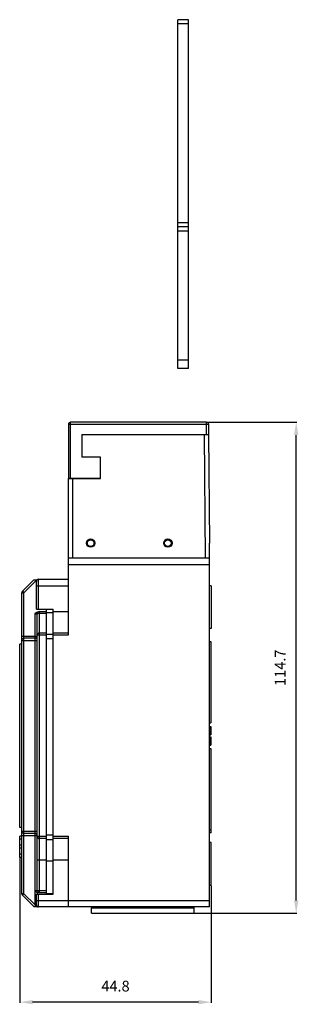
# Model space of a CAD drawing. Extents: x 74 to 139, y 59 to 289.
import ezdxf
from ezdxf.enums import TextEntityAlignment as Align

# ---------------------------------------------------------------- set-up
doc = ezdxf.new("R2010")
doc.units = 0
doc.header["$MEASUREMENT"] = 0
doc.layers.get('0').update_dxf_attribs({"linetype": 'CONTINUOUS'})
doc.layers.get('DEFPOINTS').update_dxf_attribs({"linetype": 'CONTINUOUS'})
doc.layers.add('ALPHA', color=255, linetype='CONTINUOUS')
doc.layers.add('COTATION1', color=2, linetype='CONTINUOUS')
doc.styles.add('ROMANS', font='romans.shx')
doc.dimstyles.new('SC_STAND', dxfattribs={"dimtxt": 2.5, "dimasz": 3, "dimexe": 0.18, "dimexo": 0.0625, "dimgap": 1, "dimtad": 1, "dimdec": 4, "dimrnd": 0.01, "dimzin": 12, "dimtxsty": 'ROMANS', "dimcen": 0.09, "dimazin": 3, "dimtfac": 1, "dimtdec": 4, "dimtmove": 0, "dimatfit": 3, "dimtolj": 1, "dimtzin": 12})

# ---------------------------------------------------------------- blocks, each defined once
blk = doc.blocks.new('*D8')
at = {"color": 0, "linetype": 'BYBLOCK'}
for p, q in [((117.71, 195.43), (138.78, 195.43)), ((138.6, 83.73), (138.6, 192.43)), ((114.81, 80.73), (138.78, 80.73))]:
    blk.add_line(p, q, dxfattribs=at)
for points in [[(138.1, 192.43), (139.1, 192.43), (138.6, 195.43)], [(138.1, 83.73), (139.1, 83.73), (138.6, 80.73)]]:
    blk.add_solid(points, dxfattribs=at)
at = {"layer": 'DEFPOINTS', "color": 0, "linetype": 'BYBLOCK'}
for p in [(117.65, 195.43), (138.6, 195.43), (114.75, 80.73)]:
    blk.add_point(p, dxfattribs=at)
at = {"color": 0, "linetype": 'BYBLOCK', "style": 'ROMANS'}
blk.add_text('114.7', height=2.5, rotation=90, dxfattribs=at).set_placement((136.1, 138.08), align=Align.CENTER)
blk = doc.blocks.new('*D7')
at = {"color": 0, "linetype": 'BYBLOCK'}
for p, q in [((73.95, 93.72), (73.95, 59.8)), ((118.75, 87.17), (118.75, 59.8)), ((115.75, 59.98), (76.95, 59.98))]:
    blk.add_line(p, q, dxfattribs=at)
for points in [[(76.95, 60.48), (76.95, 59.48), (73.95, 59.98)], [(115.75, 60.48), (115.75, 59.48), (118.75, 59.98)]]:
    blk.add_solid(points, dxfattribs=at)
at = {"layer": 'DEFPOINTS', "color": 0, "linetype": 'BYBLOCK'}
for p in [(73.95, 93.78), (118.75, 87.23), (73.95, 59.98)]:
    blk.add_point(p, dxfattribs=at)
at = {"color": 0, "linetype": 'BYBLOCK', "style": 'ROMANS'}
blk.add_text('44.8', height=2.5, dxfattribs=at).set_placement((96.35, 62.48), align=Align.CENTER)

msp = doc.modelspace()

# ---------------------------------------------------------------- linework, layer by layer
at = {"layer": 'ALPHA'}
for p, q in [((113.4476, 289.43462), (110.9476, 289.43462)), ((110.9476, 207.93462), (110.9476, 289.43462)), ((113.4476, 288.43462), (110.9476, 288.43462)), ((113.4476, 207.93462), (113.4476, 289.43462)), ((110.9476, 242.03462), (113.4476, 242.03462)), ((113.4476, 241.03462), (110.9476, 241.03462)), ((113.4476, 240.03462), (110.9476, 240.03462)), ((113.4476, 209.93462), (110.9476, 209.93462)), ((113.4476, 207.93462), (110.9476, 207.93462)), ((85.3476, 194.93462), (118.1476, 194.93462)), ((85.3476, 194.93462), (85.3476, 182.33462)), ((117.6476, 195.43462), (85.8476, 195.43462)), ((85.8476, 182.33462), (85.8476, 195.43462)), ((117.6476, 192.53462), (117.6476, 195.43462)), ((118.1476, 192.53462), (118.1476, 194.93462)), ((88.4476, 192.53462), (118.1476, 192.53462)), ((88.4476, 192.53462), (88.4476, 187.23462)), ((117.37767, 163.73462), (117.12634, 192.53462)), ((118.12638, 192.53462), (118.3476, 167.18462)), ((92.8476, 187.28462), (88.4476, 187.28462)), ((92.8476, 187.23462), (88.4476, 187.23462)), ((92.8476, 182.28462), (92.8476, 187.28462)), ((85.3476, 182.33462), (92.8476, 182.33462)), ((85.3476, 182.28462), (92.8476, 182.28462)), ((85.3476, 145.73462), (85.3476, 182.28462)), ((86.3476, 163.73462), (86.3476, 182.28462)), ((118.3476, 82.23462), (118.3476, 167.18462)), ((85.3476, 163.73462), (118.3476, 163.73462)), ((85.3476, 162.23462), (118.3476, 162.23462)), ((78.3476, 158.73462), (85.3476, 158.73462)), ((78.3476, 151.73462), (78.3476, 158.73462)), ((74.59405, 155.93107), (77.2476, 158.58462)), ((74.9476, 155.57752), (77.95471, 158.58462)), ((77.2476, 158.58462), (77.99168, 158.58462)), ((77.8476, 151.73462), (77.8476, 158.23462)), ((77.8476, 157.23462), (85.3476, 157.23462)), ((118.7476, 157.23462), (118.3476, 157.23462)), ((118.7476, 157.23434), (118.7476, 147.23492)), ((74.4476, 155.57752), (74.9476, 155.57752)), ((74.4476, 85.29173), (74.4476, 155.57752)), ((74.59405, 155.93107), (74.9476, 155.57752)), ((74.9476, 85.29173), (74.9476, 155.57752)), ((77.5476, 150.68462), (78.0476, 150.68462)), ((77.5476, 82.69173), (77.5476, 150.68462)), ((77.8476, 151.73462), (81.7476, 151.73462)), ((78.0476, 86.08462), (78.0476, 150.68462)), ((78.41363, 151.18462), (80.2476, 151.18462)), ((78.5476, 85.58462), (78.5476, 151.18462)), ((80.2476, 150.73008), (78.5476, 150.73008)), ((80.2476, 85.23462), (80.2476, 151.73462)), ((81.7476, 151.68462), (80.2476, 151.68462)), ((81.7476, 150.88462), (80.2476, 150.88462)), ((81.2476, 151.73462), (81.2476, 151.68462)), ((81.7476, 85.23462), (81.7476, 151.73462)), ((81.7476, 151.23462), (85.3476, 151.23462)), ((118.7476, 147.23462), (118.3476, 147.23462)), ((74.4476, 145.48462), (78.0476, 145.48462)), ((77.5476, 144.98462), (74.9476, 144.98462)), ((80.2476, 145.68462), (78.0476, 145.68462)), ((80.2476, 146.18462), (78.5476, 146.18462)), ((81.7476, 145.88462), (80.2476, 145.88462)), ((81.7476, 146.23462), (85.3476, 146.23462)), ((81.7476, 145.73462), (85.3476, 145.73462)), ((74.4476, 143.58462), (73.9476, 143.58462)), ((73.9476, 100.78462), (73.9476, 143.58462)), ((74.4476, 144.48462), (78.0476, 144.48462)), ((81.7476, 144.80962), (80.2476, 144.80962)), ((118.3476, 144.23462), (118.6476, 144.23462)), ((118.6476, 144.23462), (118.6476, 125.23462)), ((118.3476, 125.23462), (118.6476, 125.23462)), ((118.3476, 124.37059), (118.6476, 124.37059)), ((118.3476, 124.31576), (118.6476, 124.31576)), ((118.3476, 124.26094), (118.6476, 124.26094)), ((118.6476, 124.37059), (118.6476, 122.39691)), ((118.3476, 124.15129), (118.6476, 124.15129)), ((118.3476, 123.98682), (118.6476, 123.98682)), ((118.3476, 123.71269), (118.6476, 123.71269)), ((118.3476, 123.38375), (118.6476, 123.38375)), ((118.3476, 123.0548), (118.6476, 123.0548)), ((118.3476, 122.78068), (118.6476, 122.78068)), ((118.3476, 122.61621), (118.6476, 122.61621)), ((118.3476, 122.50656), (118.6476, 122.50656)), ((118.3476, 122.45173), (118.6476, 122.45173)), ((118.3476, 122.39691), (118.6476, 122.39691)), ((118.3476, 121.95831), (118.6476, 121.95831)), ((118.6476, 121.95831), (118.6476, 119.98462)), ((118.3476, 121.84866), (118.6476, 121.84866)), ((118.3476, 121.79384), (118.6476, 121.79384)), ((118.3476, 121.62936), (118.6476, 121.62936)), ((118.3476, 121.35524), (118.6476, 121.35524)), ((118.3476, 121.08112), (118.6476, 121.08112)), ((118.3476, 120.86182), (118.6476, 120.86182)), ((118.3476, 120.58769), (118.6476, 120.58769)), ((118.3476, 120.31357), (118.6476, 120.31357)), ((118.3476, 120.1491), (118.6476, 120.1491)), ((118.3476, 120.03945), (118.6476, 120.03945)), ((118.3476, 119.98462), (118.6476, 119.98462)), ((118.3476, 119.23462), (118.6476, 119.23462)), ((118.6476, 119.23462), (118.6476, 100.23462)), ((118.6476, 113.23462), (118.7476, 113.23462)), ((118.7476, 99.53462), (118.7476, 113.23431)), ((118.7476, 105.53462), (118.6476, 105.53462)), ((74.4476, 100.78462), (73.9476, 100.78462)), ((74.4476, 99.88462), (78.0476, 99.88462)), ((74.4476, 98.88462), (78.0476, 98.88462)), ((77.5476, 99.38462), (74.9476, 99.38462)), ((81.7476, 98.95962), (80.2476, 98.95962)), ((118.3476, 100.23462), (118.6476, 100.23462)), ((118.7476, 99.53462), (118.3476, 99.53462)), ((74.4476, 98.78462), (73.9476, 98.78462)), ((73.9476, 93.79716), (73.9476, 98.78439)), ((74.4476, 98.77209), (73.9476, 98.77209)), ((74.4476, 98.01668), (73.9476, 98.01668)), ((74.4476, 96.65962), (73.9476, 96.65962)), ((80.2476, 98.68462), (78.0476, 98.68462)), ((80.2476, 98.18462), (78.5476, 98.18462)), ((81.7476, 97.88462), (80.2476, 97.88462)), ((81.7476, 98.73462), (85.3476, 98.73462)), ((85.3476, 98.23462), (81.7476, 98.23462)), ((85.3476, 82.23462), (85.3476, 98.73462)), ((118.7476, 97.23462), (118.3476, 97.23462)), ((118.7476, 87.23462), (118.7476, 97.23462)), ((74.4476, 95.90962), (73.9476, 95.90962)), ((74.4476, 94.55257), (73.9476, 94.55257)), ((74.4476, 93.79716), (73.9476, 93.79716)), ((74.4476, 93.78462), (73.9476, 93.78462)), ((78.0476, 93.18462), (80.2476, 93.18462)), ((81.7476, 92.88462), (80.2476, 92.88462)), ((81.7476, 93.23462), (85.3476, 93.23462)), ((74.9476, 85.29173), (74.4476, 85.29173)), ((74.59405, 84.93818), (74.9476, 85.29173)), ((74.9476, 85.29173), (77.5476, 82.69173)), ((77.5476, 86.08462), (80.2476, 86.08462)), ((77.8476, 82.73462), (77.8476, 85.23462)), ((77.8476, 85.23462), (81.7476, 85.23462)), ((78.03173, 85.58462), (80.2476, 85.58462)), ((78.0476, 85.58462), (78.0476, 85.23462)), ((78.3476, 82.23462), (78.3476, 85.23462)), ((81.7476, 85.28462), (80.2476, 85.28462)), ((81.2476, 85.28462), (81.2476, 85.23462)), ((118.7476, 87.23462), (118.3476, 87.23462)), ((77.2476, 82.28462), (74.59405, 84.93818)), ((77.8476, 83.73462), (118.3476, 83.73462)), ((77.2476, 82.28462), (78.13839, 82.28462)), ((77.71623, 82.28462), (77.5476, 82.69173)), ((78.0476, 82.34529), (78.0476, 82.28462)), ((118.3476, 82.23462), (78.3476, 82.23462)), ((90.7476, 80.73462), (90.7476, 82.03462)), ((90.7476, 82.03462), (114.7476, 82.03462)), ((90.74763, 80.73462), (114.74758, 80.73462)), ((114.7476, 80.73462), (114.7476, 82.03462))]:
    msp.add_line(p, q, dxfattribs=at)
for points in [[(77.5476, 150.68462), (77.76086, 150.88878), (77.97729, 151.05055), (78.1989, 151.15152), (78.41363, 151.18462)], [(78.5476, 150.73008), (78.3931, 150.72785), (78.25371, 150.7214), (78.1431, 150.71134), (78.07208, 150.69867), (78.0476, 150.68462)], [(77.5476, 86.08462), (77.6695, 85.91595), (77.78499, 85.77401), (77.89088, 85.66828), (77.97707, 85.60491), (78.03173, 85.58462)]]:
    msp.add_lwpolyline(points, dxfattribs=at)
for centre, radius in [((90.5476, 167.18462), 0.975), ((90.5476, 167.18462), 0.775), ((108.5976, 167.18462), 0.975), ((108.5976, 167.18462), 0.775)]:
    msp.add_circle(centre, radius, dxfattribs=at)
for centre, radius, start, end in [((85.8476, 194.93462), 0.5, 90, 180), ((117.6476, 194.93462), 0.5, 0, 90), ((101.8476, 179.03462), 14.2, 166.547149, 166.753755), ((78.3476, 158.23462), 0.5, 90, 180), ((74.9476, 155.57752), 0.5, 135, 180), ((78.5476, 150.68462), 0.5, 90, 180), ((74.9476, 144.48462), 0.5, 90, 180), ((77.5476, 145.48462), 0.5, 270, 0), ((78.5476, 145.68462), 0.5, 90, 180), ((74.9476, 99.88462), 0.5, 180, 270), ((77.5476, 98.88462), 0.5, 0, 90), ((78.5476, 98.68462), 0.5, 180, 270), ((74.9476, 85.29173), 0.5, 180, 225), ((78.5476, 86.08462), 0.5, 180, 270), ((78.3476, 82.73462), 0.5, 180, 270), ((90.9476, 82.03462), 0.2, 90, 180), ((114.5476, 82.03462), 0.2, 0, 90)]:
    msp.add_arc(centre, radius, start, end, dxfattribs=at)

# ---------------------------------------------------------------- dimensions: what is measured, and where the dimension line sits
at = {"layer": 'COTATION1'}
dim = msp.add_linear_dim(base=(138.59746, 195.43462), p1=(114.74758, 80.73462), p2=(117.6476, 195.43462), angle=90, dimstyle='SC_STAND', dxfattribs=at)
dim.commit()
dim.dimension.update_dxf_attribs({"geometry": '*D8', "text_midpoint": (136.09746, 138.08462)})
dim = msp.add_linear_dim(base=(73.9476, 59.98063), p1=(118.7476, 87.23462), p2=(73.9476, 93.78462), dimstyle='SC_STAND', dxfattribs=at)
dim.commit()
dim.dimension.update_dxf_attribs({"geometry": '*D7', "text_midpoint": (96.3476, 62.48063)})

doc.saveas('drawing.dxf')
